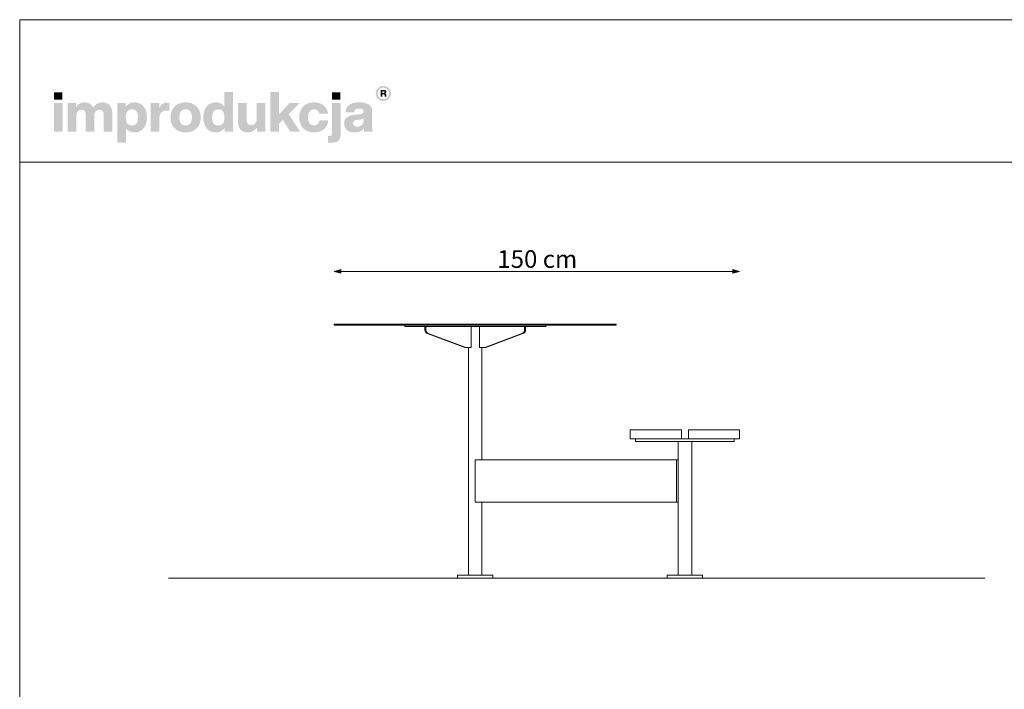
# Model space of a CAD drawing. Units: millimetres. Extents: x 40404 to 45944, y -35052 to -27317.
# Drawn here: x 40404 to 43198, y -29217 to -27317 of the extents above; entities that cross this region are included whole.
import ezdxf

# ---------------------------------------------------------------- set-up
doc = ezdxf.new("R2010")
doc.units = ezdxf.units.MM
doc.header["$MEASUREMENT"] = 0
doc.layers.add('299-Wymiary Opisy', color=7, linetype='Continuous')
doc.layers.add('820-Rysunki Obrazki', color=7, linetype='Continuous')
doc.styles.add('GENERATED_STYLE_4', font='txt')
doc.dimstyles.new('GENERATED_STYLE__2', dxfattribs={"dimtxt": 50, "dimasz": 18.357488, "dimexe": 0.18, "dimexo": 0, "dimgap": 0.09, "dimtad": 1, "dimtih": 1, "dimtoh": 1, "dimdec": 0, "dimlfac": 0.1, "dimzin": 0, "dimdsep": 46, "dimtxsty": 'GENERATED_STYLE_4', "dimblk": 'ARROWHEAD_5', "dimblk1": 'ARROWHEAD_5', "dimblk2": 'ARROWHEAD_5', "dimcen": 0.09, "dimse1": 1, "dimse2": 1, "dimclrd": 7, "dimclre": 7, "dimclrt": 7, "dimadec": 1, "dimazin": 0, "dimtfac": 1, "dimtdec": 4, "dimtmove": 0, "dimatfit": 3, "dimfxl": 0, "dimtolj": 1, "dimtzin": 0, "dimarcsym": 0})

# ---------------------------------------------------------------- blocks, each defined once
blk = doc.blocks.new('*D5')
at = {"layer": '299-Wymiary Opisy', "linetype": 'Continuous', "lineweight": 5}
for points in [[(41297, -28030.8), (41315.6, -28035.8), (41315.6, -28025.8)], [(42447, -28030.8), (42428.3, -28025.8), (42428.3, -28035.8)]]:
    blk.add_hatch(color=7, dxfattribs=at).paths.add_polyline_path(points)
at = {"layer": '299-Wymiary Opisy', "color": 7, "linetype": 'Continuous', "lineweight": 5}
for p, q in [((41297, -28030.8), (41315.6, -28025.8)), ((41297, -28030.8), (41315.6, -28035.8)), ((41315.6, -28025.8), (41315.6, -28035.8)), ((41315.6, -28030.8), (42428.3, -28030.8)), ((42447, -28030.8), (42428.3, -28025.8)), ((42428.3, -28035.8), (42428.3, -28025.8)), ((42447, -28030.8), (42428.3, -28035.8))]:
    blk.add_line(p, q, dxfattribs=at)
at = {"layer": '299-Wymiary Opisy', "color": 7, "lineweight": 5, "insert": (41759.7, -28020.8), "char_height": 50, "attachment_point": 7, "style": 'GENERATED_STYLE_4'}
blk.add_mtext('\\fArial|b0|i0|c0|p38;150 cm}', dxfattribs=at)
blk = doc.blocks.new('ARROWHEAD_5')
at = {"linetype": 'Continuous', "lineweight": 0}
blk.add_hatch(color=0, dxfattribs=at).paths.add_polyline_path([(-1, 0.2679), (0, 0), (-1, -0.2679)])
at = {"color": 0, "linetype": 'Continuous', "lineweight": 0}
blk.add_line((0, 0), (-1, 0), dxfattribs=at)

msp = doc.modelspace()

# ---------------------------------------------------------------- hatches: boundary and pattern name
at = {"layer": '820-Rysunki Obrazki', "linetype": 'Continuous', "lineweight": 13}
h = msp.add_hatch(color=7, dxfattribs=at)
h.paths.add_polyline_path([(41414.8, -27525.9, 0.414214), (41436.3, -27547.4, 0.414214), (41457.9, -27525.9, 0.414214), (41436.3, -27504.3, 0.414214)])
h.paths.add_polyline_path([(41420.1, -27525.9, -0.414214), (41436.3, -27509.6, -0.414214), (41452.6, -27525.9, -0.414214), (41436.3, -27542.1, -0.414214)], flags=0)
h = msp.add_hatch(color=7, dxfattribs=at)
h.paths.add_polyline_path([(41428.6, -27535.2), (41433.2, -27535.2), (41433.2, -27528), (41437, -27528, -0.404544), (41439.8, -27530.9), (41439.9, -27533, 0.045862), (41440, -27534.2, 0.073607), (41440.4, -27535.2), (41445.1, -27535.2, -0.132966), (41444.6, -27533.1), (41444.4, -27530.3, 0.038412), (41444.3, -27528.9, 0.075162), (41443.9, -27527.7, 0.192365), (41441.7, -27526, 0.307155), (41444.8, -27521.4, 0.214647), (41443.1, -27517.4, 0.104228), (41440.9, -27516.2, 0.076931), (41437.8, -27515.7), (41428.6, -27515.7)])
h.paths.add_polyline_path([(41437.3, -27524.6), (41433.2, -27524.6), (41433.2, -27519.4), (41437.2, -27519.4, -0.073074), (41438.4, -27519.6, -0.105392), (41439.3, -27520.1, -0.216956), (41440.1, -27522, -0.413884)], flags=0)
for points in [[(40502.1, -27543.7), (40525.6, -27543.7), (40525.6, -27522.9), (40502.1, -27522.9)], [(41172.2, -27634.6), (41200.3, -27634.6), (41167.9, -27584.7), (41198.6, -27553.1), (41170.3, -27553.1), (41140.1, -27585.3), (41140.1, -27522.1), (41115.9, -27522.1), (41115.9, -27634.6), (41140.1, -27634.6), (41140.1, -27612.3), (41151.2, -27600.9)], [(41290.8, -27543.7), (41314.3, -27543.7), (41314.3, -27522.9), (41290.8, -27522.9)], [(40501.4, -27634.6), (40526.1, -27634.6), (40526.1, -27553.1), (40501.4, -27553.1)], [(40638.5, -27551.2, 0.138946), (40623.6, -27555.4, 0.10652), (40613, -27565.9, 0.153413), (40603.1, -27555, 0.132233), (40587.7, -27551.2, 0.140753), (40574, -27555, 0.104776), (40564.5, -27564.6), (40564.5, -27553.1), (40540.5, -27553.1), (40540.5, -27634.6), (40565.1, -27634.6), (40565.1, -27589.6, -0.08215), (40566.3, -27581.6, -0.107562), (40569.4, -27576.2, -0.206443), (40579.3, -27572.2, -0.092346), (40584.9, -27573.1, -0.126768), (40588.7, -27575.7, -0.108779), (40590.8, -27580, -0.066263), (40591.5, -27585.9), (40591.5, -27634.6), (40616.1, -27634.6), (40616.1, -27589.6, -0.081109), (40617.3, -27581.6, -0.107458), (40620.4, -27576.2, -0.207628), (40630.3, -27572.2, -0.091746), (40635.9, -27573.1, -0.126464), (40639.7, -27575.7, -0.109208), (40641.8, -27580, -0.066736), (40642.5, -27585.9), (40642.5, -27634.6), (40667.1, -27634.6), (40667.1, -27581.7, 0.083709), (40665.1, -27568.6, 0.107965), (40659.4, -27559.1, 0.111596), (40650.4, -27553.2, 0.090749)], [(40823.5, -27551.8, 0.07368), (40815.3, -27553, 0.085641), (40808.7, -27556.2, 0.15199), (40800.3, -27568.2), (40800.3, -27553.1), (40776.3, -27553.1), (40776.3, -27634.6), (40800.9, -27634.6), (40800.9, -27596.7, -0.082609), (40802.4, -27586.7, -0.117156), (40806.6, -27579.9, -0.114959), (40813.4, -27575.8, -0.079362), (40822.6, -27574.5), (40828.9, -27574.5), (40828.9, -27552.1, 0.023458)], [(41077.1, -27553.1), (41077.1, -27598.6, -0.095518), (41075.7, -27606.3, -0.110476), (41072.2, -27611.5, -0.189666), (41061.6, -27615.5, -0.086763), (41055.7, -27614.6, -0.122319), (41051.6, -27611.9, -0.112565), (41049.2, -27607.5, -0.072472), (41048.5, -27601.6), (41048.5, -27553.1), (41023.9, -27553.1), (41023.9, -27606.5, 0.088825), (41026, -27619.7, 0.110178), (41031.9, -27629.1, 0.107921), (41040.9, -27634.6, 0.087085), (41052.1, -27636.5, 0.242994), (41077.7, -27623.1), (41077.7, -27634.6), (41101.7, -27634.6), (41101.7, -27553.1)], [(41239.5, -27636.5, 0.079434), (41255, -27634.1, 0.094782), (41267.4, -27627.4, 0.102892), (41275.9, -27616.7, 0.095986), (41279.7, -27602.5), (41255.3, -27602.5, -0.089927), (41253.5, -27608.7, -0.105828), (41250, -27613, -0.170667), (41239.5, -27616.3, -0.101199), (41232.5, -27615, -0.123046), (41227.2, -27610.9, -0.102522), (41223.8, -27603.9, -0.067349), (41222.6, -27593.8, -0.066066), (41223.7, -27583.7, -0.101758), (41227.1, -27576.7, -0.123959), (41232.4, -27572.6, -0.102346), (41239.5, -27571.2, -0.164466), (41249.5, -27574.2, -0.191273), (41254.8, -27583.7), (41279.3, -27583.7, 0.09314), (41275.3, -27570.2, 0.101259), (41267, -27559.9, 0.093978), (41254.8, -27553.4, 0.07792), (41239.5, -27551.2, 0.092189), (41222.1, -27554.2, 0.107508), (41208.9, -27562.8, 0.10563), (41200.6, -27576.2, 0.088666), (41197.6, -27593.8, 0.08916), (41200.6, -27611.4, 0.105471), (41209, -27624.9, 0.107069), (41222.2, -27633.5, 0.092289)], [(41282.5, -27646.9), (41279.4, -27646.9), (41279.4, -27665.7, 0.013958), (41285.9, -27665.9), (41287.5, -27665.9, 0.062896), (41299.7, -27664.6, 0.11185), (41308.2, -27660.4, 0.131192), (41313.2, -27653.2, 0.088281), (41314.8, -27642.5), (41314.8, -27553.1), (41290.2, -27553.1), (41290.2, -27639.6, -0.087726), (41289.6, -27643.4, -0.140265), (41288.1, -27645.6, -0.114297), (41285.7, -27646.7, -0.052086)]]:
    msp.add_hatch(color=7, dxfattribs=at).paths.add_polyline_path(points)
h = msp.add_hatch(color=7, dxfattribs=at)
h.paths.add_polyline_path([(40925.6, -27593.8, 0.074731), (40928, -27611.4, 0.09808), (40935.1, -27624.9, 0.11476), (40946.2, -27633.5, 0.106478), (40961.1, -27636.5, 0.122611), (40975.7, -27633.1, 0.122984), (40985.6, -27624), (40985.6, -27634.6), (41009.6, -27634.6), (41009.6, -27522.1), (40985, -27522.1), (40985, -27562.9, 0.119594), (40975.2, -27554.3, 0.118315), (40961.1, -27551.2, 0.106507), (40946.2, -27554.2, 0.114748), (40935.1, -27562.8, 0.09806), (40928, -27576.2, 0.074736)])
h.paths.add_polyline_path([(40951.7, -27604.5, -0.067473), (40950.5, -27594.5, -0.064879), (40951.7, -27584.2, -0.097177), (40955.1, -27576.9, -0.235238), (40967.9, -27570.9, -0.102669), (40975.3, -27572.3, -0.1236), (40980.9, -27576.6, -0.101492), (40984.3, -27583.7, -0.066365), (40985.5, -27593.8, -0.066349), (40984.3, -27603.9, -0.101508), (40980.9, -27611.1, -0.123623), (40975.3, -27615.3, -0.102645), (40967.9, -27616.7, -0.097754), (40960.6, -27615.4, -0.124138), (40955.1, -27611.4, -0.104759)], flags=0)
h = msp.add_hatch(color=7, dxfattribs=at)
h.paths.add_polyline_path([(40681.2, -27553.1), (40681.2, -27665.5), (40705.8, -27665.5), (40705.8, -27624.6, 0.121754), (40715.7, -27633.3, 0.118822), (40729.9, -27636.5, 0.106454), (40744.7, -27633.5, 0.114722), (40755.9, -27624.9, 0.098089), (40763, -27611.4, 0.074784), (40765.4, -27593.8, 0.074745), (40763, -27576.2, 0.098065), (40755.9, -27562.8, 0.11474), (40744.7, -27554.2, 0.1065), (40729.9, -27551.2, 0.124997), (40715.2, -27554.6, 0.122935), (40705.2, -27564), (40705.2, -27553.1)])
h.paths.add_polyline_path([(40706.7, -27603.9, -0.066392), (40705.5, -27593.8, -0.066408), (40706.7, -27583.7, -0.101467), (40710.1, -27576.6, -0.123542), (40715.7, -27572.3, -0.102707), (40723.1, -27570.9, -0.097681), (40730.4, -27572.2, -0.124103), (40735.9, -27576.2, -0.104808), (40739.3, -27583.2, -0.067531), (40740.5, -27593.2, -0.064924), (40739.3, -27603.4, -0.097161), (40735.9, -27610.8, -0.235208), (40723.1, -27616.7, -0.102683), (40715.7, -27615.3, -0.123566), (40710.1, -27611.1, -0.101483)], flags=0)
h = msp.add_hatch(color=7, dxfattribs=at)
h.paths.add_polyline_path([(40832.6, -27593.8, 0.090823), (40835.6, -27611.4, 0.106518), (40844.2, -27624.9, 0.106297), (40857.7, -27633.5, 0.090352), (40875.4, -27636.5, 0.090709), (40892.9, -27633.5, 0.106277), (40906.4, -27624.9, 0.106285), (40915, -27611.4, 0.090718), (40918, -27593.8, 0.090741), (40915, -27576.2, 0.106262), (40906.4, -27562.8, 0.106257), (40892.9, -27554.2, 0.09073), (40875.4, -27551.2, 0.090372), (40857.7, -27554.2, 0.106277), (40844.2, -27562.8, 0.106496), (40835.6, -27576.2, 0.090846)])
h.paths.add_polyline_path([(40858.7, -27603.9, -0.068784), (40857.5, -27593.8, -0.068824), (40858.7, -27583.7, -0.102266), (40862.3, -27576.6, -0.121579), (40867.9, -27572.3, -0.101432), (40875.4, -27570.9, -0.102383), (40882.7, -27572.3, -0.121487), (40888.3, -27576.6, -0.101663), (40891.8, -27583.7, -0.06857), (40893.1, -27593.8, -0.068529), (40891.8, -27603.9, -0.101672), (40888.3, -27611.1, -0.12153), (40882.7, -27615.3, -0.102371), (40875.4, -27616.7, -0.101421), (40867.9, -27615.3, -0.121622), (40862.3, -27611.1, -0.102276)], flags=0)
h = msp.add_hatch(color=7, dxfattribs=at)
h.paths.add_polyline_path([(41326.8, -27601.9, 0.095253), (41325.1, -27611.5, 0.109718), (41327.3, -27622.3, 0.116001), (41333.6, -27630.1, 0.095796), (41343, -27634.9, 0.072556), (41354.8, -27636.5, 0.102683), (41370.4, -27633.6, 0.129984), (41380.9, -27625.4, 0.044848), (41381.5, -27630.6, 0.067889), (41382.9, -27634.6), (41407.7, -27634.6, -0.100726), (41405.2, -27628.1, -0.052261), (41404.4, -27619.6), (41404.4, -27576.3, 0.107527), (41402.3, -27565.8, 0.127313), (41395.8, -27557.9, 0.098366), (41384.5, -27552.9, 0.060977), (41368.1, -27551.2, 0.063564), (41351.1, -27553.1, 0.099653), (41339.2, -27558.6, 0.119137), (41332, -27567.4, 0.094153), (41329.1, -27579.4), (41353.5, -27579.4, -0.08266), (41354.7, -27574.2, -0.132121), (41357.4, -27570.9, -0.105521), (41361.7, -27569.2, -0.050129), (41367.9, -27568.7, -0.058421), (41374, -27569.3, -0.104504), (41377.8, -27571, -0.134809), (41379.8, -27573.6, -0.096516), (41380.4, -27576.9, -0.242817), (41377.7, -27582.6, -0.083627), (41374.4, -27584.1, -0.042762), (41369.8, -27585), (41357, -27586.1, 0.059736), (41342.1, -27588.9, 0.096949), (41332.2, -27594.3, 0.120222)])
h.paths.add_polyline_path([(41350.2, -27610.6, -0.220767), (41353, -27603.9, -0.092595), (41356.7, -27601.9, -0.054878), (41362, -27600.8), (41372.2, -27599.7, 0.055851), (41377, -27598.6, 0.120998), (41380.4, -27596.5), (41380.4, -27602.5, -0.10231), (41378.9, -27610.6, -0.120074), (41374.9, -27616, -0.100403), (41369, -27619, -0.071294), (41362.2, -27619.9, -0.070242), (41357.1, -27619.2, -0.09818), (41353.3, -27617.4, -0.228566)], flags=0)

# ---------------------------------------------------------------- linework, layer by layer
at = {"color": 7, "linetype": 'Continuous', "lineweight": 15}
for p, q in [((41554.4, -28186.8), (41554.4, -28197.5)), ((41557.2, -28186.8), (41557.2, -28197.5)), ((41685.1, -28186.8), (41685.1, -28246.8)), ((41709, -28186.8), (41709, -28246.8)), ((41836.9, -28186.8), (41836.9, -28197.5)), ((41839.8, -28186.8), (41839.8, -28197.5)), ((41667.4, -28246.8), (41558.8, -28205.8)), ((41670.3, -28246.8), (41561.7, -28205.8)), ((41723.8, -28246.8), (41832.4, -28205.8)), ((41726.7, -28246.8), (41835.3, -28205.8)), ((41667.4, -28246.8), (41685.1, -28246.8)), ((41726.7, -28246.8), (41709, -28246.8))]:
    msp.add_line(p, q, dxfattribs=at)
for centre, start, end in [((41564.4, -28197.5), 180, 236.4333), ((41567.2, -28197.5), 180, 236.4333), ((41826.9, -28197.5), 303.5667, 0), ((41829.8, -28197.5), 303.5667, 0)]:
    msp.add_arc(centre, 10, start, end, dxfattribs=at)
at = {"layer": '820-Rysunki Obrazki', "color": 7, "linetype": 'Continuous', "lineweight": 15}
for p, q in [((41297, -28180.8), (41297, -28180.8)), ((42447, -28480.8), (42447, -28480.8)), ((41697, -28892.8), (41697, -28892.8)), ((42292, -28892.8), (42292, -28892.8))]:
    msp.add_line(p, q, dxfattribs=at)
at = {"layer": '820-Rysunki Obrazki', "color": 7, "linetype": 'Continuous', "lineweight": 13, "flags": 128}
for points in [[(40404.5, -31116.6), (45944.5, -31116.6), (45944.5, -27316.6), (40404.5, -27316.6)], [(40404.5, -27720.9), (45944.5, -27720.9), (45944.5, -27316.6), (40404.5, -27316.6)]]:
    msp.add_lwpolyline(points, close=True, dxfattribs=at)
at = {"layer": '820-Rysunki Obrazki', "color": 7, "linetype": 'Continuous', "lineweight": 15, "flags": 128}
for points in [[(41297, -28180.8), (42097, -28180.8), (42097, -28183.8), (41297, -28183.8)], [(41497, -28183.8), (41897, -28183.8), (41897, -28186.8), (41497, -28186.8)], [(42282, -28480.8), (42137, -28480.8), (42137, -28505.8), (42282, -28505.8)], [(42447, -28480.8), (42302, -28480.8), (42302, -28505.8), (42447, -28505.8)], [(42432, -28505.8), (42432, -28513.8), (42152, -28513.8), (42152, -28505.8)], [(41647, -28900.8), (41647, -28892.8), (41747, -28892.8), (41747, -28900.8)], [(42242, -28900.8), (42242, -28892.8), (42342, -28892.8), (42342, -28900.8)]]:
    msp.add_lwpolyline(points, close=True, dxfattribs=at)
for points in [[(41677.8, -28892.8), (41677.8, -28246.8)], [(41716.2, -28565.8), (41716.2, -28246.8)], [(42137, -28480.8), (42137, -28505.8)], [(42447, -28480.8), (42447, -28505.8)], [(42272.8, -28892.8), (42272.8, -28513.8)], [(42311.2, -28892.8), (42311.2, -28513.8)], [(41697, -28565.8), (41716.2, -28565.8)], [(41697.1, -28565.8), (42272.8, -28565.8)], [(41697.1, -28565.8), (41697.1, -28685.8)], [(42267.8, -28565.8), (42267.8, -28685.8)], [(42272.8, -28565.8), (42272.8, -28685.8)], [(41697.1, -28685.8), (42272.8, -28685.8)], [(41716.2, -28892.8), (41716.2, -28685.8)], [(40827, -28900.8), (43142.8, -28900.8)], [(41677.8, -28900.8), (41716.2, -28900.8)], [(42272.8, -28900.8), (42311.2, -28900.8)]]:
    msp.add_lwpolyline(points, dxfattribs=at)

# ---------------------------------------------------------------- dimensions: what is measured, and where the dimension line sits
at = {"layer": '299-Wymiary Opisy', "color": 7, "linetype": 'Continuous', "lineweight": 5}
dim = msp.add_linear_dim(base=(42447, -28030.8), p1=(41297, -28180.8), p2=(42447, -28480.8), text='150 cm', dimstyle='GENERATED_STYLE__2', dxfattribs=at)
dim.commit()
dim.dimension.update_dxf_attribs({"geometry": '*D5', "text_midpoint": (41873.1, -27995.8), "dimtype": 160})

doc.saveas('drawing.dxf')
